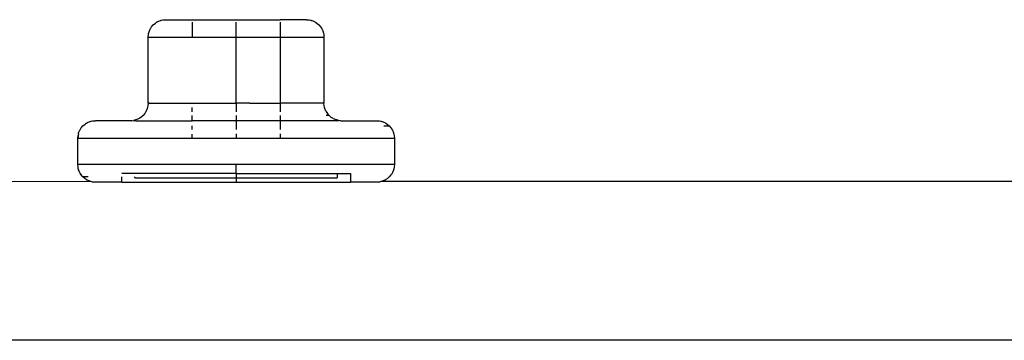
# Model space of a CAD drawing. Units: millimetres. Extents: x -5011 to 3411, y -4577 to 4122.
# Drawn here: x -5 to 107, y -2732 to -2696 of the extents above; entities that cross this region are included whole.
import ezdxf

# ---------------------------------------------------------------- set-up
doc = ezdxf.new("R2010")
doc.units = ezdxf.units.MM

msp = doc.modelspace()

# ---------------------------------------------------------------- linework, layer by layer
for p, q in [((10.58, -2696.29), (10.71, -2696.21)), ((10.71, -2696.21), (10.75, -2696.18)), ((10.75, -2696.18), (10.79, -2696.16)), ((10.79, -2696.16), (10.85, -2696.13)), ((10.85, -2696.13), (11.14, -2696.01)), ((11.14, -2696.01), (11.2, -2695.99)), ((11.2, -2695.99), (11.24, -2695.98)), ((11.24, -2695.98), (11.29, -2695.97)), ((11.29, -2695.97), (11.44, -2695.93)), ((11.44, -2695.93), (11.75, -2695.91)), ((11.75, -2695.91), (14.75, -2695.91)), ((14.75, -2695.98), (14.75, -2695.91)), ((14.75, -2695.91), (19.75, -2695.91)), ((14.75, -2696.18), (14.75, -2697.91)), ((19.75, -2695.91), (19.75, -2695.98)), ((19.75, -2695.91), (24.75, -2695.91)), ((19.75, -2697.91), (19.75, -2696.18)), ((24.75, -2695.91), (24.75, -2695.98)), ((27.75, -2695.91), (24.75, -2695.91)), ((24.75, -2696.18), (24.75, -2697.91)), ((27.75, -2695.91), (28.07, -2695.93)), ((28.07, -2695.93), (28.22, -2695.97)), ((28.22, -2695.97), (28.27, -2695.98)), ((28.27, -2695.98), (28.3, -2695.99)), ((28.3, -2695.99), (28.37, -2696.01)), ((28.37, -2696.01), (28.66, -2696.13)), ((28.66, -2696.13), (28.72, -2696.16)), ((28.72, -2696.16), (28.75, -2696.18)), ((28.75, -2696.18), (28.8, -2696.21)), ((28.8, -2696.21), (28.93, -2696.29)), ((9.82, -2697.39), (9.85, -2697.29)), ((9.85, -2697.29), (9.97, -2697)), ((9.97, -2697), (10.02, -2696.91)), ((10.02, -2696.91), (10.05, -2696.87)), ((10.05, -2696.87), (10.14, -2696.73)), ((10.14, -2696.73), (10.34, -2696.5)), ((10.34, -2696.5), (10.58, -2696.29)), ((28.93, -2696.29), (29.17, -2696.5)), ((29.17, -2696.5), (29.37, -2696.73)), ((29.37, -2696.73), (29.45, -2696.87)), ((29.45, -2696.87), (29.49, -2696.91)), ((29.49, -2696.91), (29.5, -2696.94)), ((29.5, -2696.94), (29.54, -2697)), ((29.54, -2697), (29.66, -2697.29)), ((29.66, -2697.29), (29.67, -2697.36)), ((9.75, -2697.91), (9.78, -2697.6)), ((9.75, -2705.41), (9.75, -2697.91)), ((9.75, -2697.91), (14.75, -2697.91)), ((9.78, -2697.6), (9.81, -2697.44)), ((9.81, -2697.44), (9.82, -2697.39)), ((14.75, -2697.91), (19.75, -2697.91)), ((19.75, -2705.41), (19.75, -2697.91)), ((19.75, -2697.91), (24.75, -2697.91)), ((24.75, -2697.91), (24.75, -2705.41)), ((24.75, -2697.91), (29.75, -2697.91)), ((29.67, -2697.36), (29.69, -2697.39)), ((29.69, -2697.39), (29.69, -2697.44)), ((29.69, -2697.44), (29.73, -2697.6)), ((29.73, -2697.6), (29.75, -2697.91)), ((29.75, -2697.91), (29.75, -2705.41)), ((9.66, -2706.03), (9.54, -2706.32)), ((9.67, -2705.96), (9.66, -2706.03)), ((9.69, -2705.93), (9.67, -2705.96)), ((9.73, -2705.72), (9.69, -2705.88)), ((9.69, -2705.88), (9.69, -2705.93)), ((9.75, -2705.44), (9.73, -2705.72)), ((9.88, -2705.41), (9.75, -2705.41)), ((9.75, -2705.41), (9.75, -2705.44)), ((9.88, -2705.41), (19.75, -2705.41)), ((14.75, -2706.41), (14.75, -2705.89)), ((19.75, -2705.41), (19.75, -2706.41)), ((21.32, -2705.41), (19.75, -2705.41)), ((21.32, -2705.41), (24.75, -2705.41)), ((24.75, -2705.41), (24.75, -2706.41)), ((29.75, -2705.41), (24.75, -2705.41)), ((29.78, -2705.72), (29.75, -2705.41)), ((29.81, -2705.88), (29.78, -2705.72)), ((29.82, -2705.93), (29.81, -2705.88)), ((29.83, -2705.96), (29.82, -2705.93)), ((29.85, -2706.03), (29.83, -2705.96)), ((29.97, -2706.32), (29.85, -2706.03)), ((3.44, -2707.43), (3.75, -2707.41)), ((7.9, -2707.41), (3.75, -2707.41)), ((7.9, -2707.41), (8.07, -2707.39)), ((8.22, -2707.35), (8.07, -2707.39)), ((8.07, -2707.39), (8.34, -2707.41)), ((8.27, -2707.34), (8.22, -2707.35)), ((8.27, -2707.34), (8.3, -2707.33)), ((8.37, -2707.31), (8.3, -2707.33)), ((8.34, -2707.41), (14.75, -2707.41)), ((8.66, -2707.19), (8.37, -2707.31)), ((8.72, -2707.16), (8.66, -2707.19)), ((8.75, -2707.14), (8.72, -2707.16)), ((8.8, -2707.11), (8.75, -2707.14)), ((8.93, -2707.03), (8.8, -2707.11)), ((9.17, -2706.82), (8.93, -2707.03)), ((9.37, -2706.59), (9.17, -2706.82)), ((9.45, -2706.45), (9.37, -2706.59)), ((9.49, -2706.41), (9.45, -2706.45)), ((9.5, -2706.38), (9.49, -2706.41)), ((9.54, -2706.32), (9.5, -2706.38)), ((14.75, -2707.41), (14.75, -2706.82)), ((14.75, -2707.48), (14.75, -2707.41)), ((19.75, -2707.41), (14.75, -2707.41)), ((19.75, -2706.82), (19.75, -2707.41)), ((24.75, -2707.41), (19.75, -2707.41)), ((19.75, -2707.41), (19.75, -2708.41)), ((24.75, -2706.82), (24.75, -2707.41)), ((24.75, -2707.41), (24.75, -2708.41)), ((31.17, -2707.41), (24.75, -2707.41)), ((29.97, -2706.32), (30.14, -2706.59)), ((30.34, -2706.82), (29.98, -2706.82)), ((30.34, -2706.82), (30.14, -2706.59)), ((30.58, -2707.03), (30.34, -2706.82)), ((30.71, -2707.11), (30.58, -2707.03)), ((30.75, -2707.14), (30.71, -2707.11)), ((30.79, -2707.16), (30.75, -2707.14)), ((30.85, -2707.19), (30.79, -2707.16)), ((31.14, -2707.31), (30.85, -2707.19)), ((31.2, -2707.33), (31.14, -2707.31)), ((31.17, -2707.41), (31.44, -2707.39)), ((31.24, -2707.34), (31.2, -2707.33)), ((31.29, -2707.35), (31.24, -2707.34)), ((31.44, -2707.39), (31.29, -2707.35)), ((31.61, -2707.41), (31.44, -2707.39)), ((31.61, -2707.41), (35.75, -2707.41)), ((35.75, -2707.41), (36.07, -2707.43)), ((1.85, -2708.79), (1.97, -2708.5)), ((1.97, -2708.5), (2.01, -2708.44)), ((2.01, -2708.44), (2.02, -2708.41)), ((2.02, -2708.41), (2.05, -2708.37)), ((2.05, -2708.37), (2.14, -2708.23)), ((2.14, -2708.23), (2.34, -2708)), ((2.34, -2708), (2.58, -2707.79)), ((2.58, -2707.79), (2.71, -2707.71)), ((2.71, -2707.71), (2.75, -2707.68)), ((2.75, -2707.68), (2.85, -2707.63)), ((2.85, -2707.63), (3.14, -2707.51)), ((3.14, -2707.51), (3.17, -2707.51)), ((3.17, -2707.51), (3.24, -2707.48)), ((3.24, -2707.48), (3.29, -2707.47)), ((3.29, -2707.47), (3.44, -2707.43)), ((14.75, -2708.41), (14.75, -2708)), ((36.07, -2707.43), (36.22, -2707.47)), ((36.22, -2707.47), (36.27, -2707.48)), ((36.27, -2707.48), (36.3, -2707.49)), ((36.3, -2707.49), (36.37, -2707.51)), ((36.37, -2707.51), (36.66, -2707.63)), ((36.57, -2708), (37.17, -2708)), ((36.66, -2707.63), (36.72, -2707.66)), ((36.72, -2707.66), (36.75, -2707.68)), ((36.75, -2707.68), (36.8, -2707.71)), ((36.8, -2707.71), (36.93, -2707.79)), ((36.93, -2707.79), (37.17, -2708)), ((37.17, -2708), (37.37, -2708.23)), ((37.37, -2708.23), (37.45, -2708.37)), ((37.45, -2708.37), (37.49, -2708.41)), ((37.49, -2708.41), (37.5, -2708.44)), ((37.5, -2708.44), (37.54, -2708.5)), ((37.54, -2708.5), (37.66, -2708.79)), ((1.75, -2709.41), (1.78, -2709.1)), ((1.79, -2709.12), (1.75, -2709.41)), ((1.75, -2712.41), (1.75, -2709.41)), ((1.75, -2709.41), (14.75, -2709.41)), ((1.82, -2708.89), (1.78, -2709.1)), ((1.82, -2708.89), (1.83, -2708.86)), ((1.83, -2708.86), (1.85, -2708.79)), ((14.75, -2709.41), (14.75, -2708.94)), ((14.75, -2709.41), (19.75, -2709.41)), ((19.75, -2708.89), (19.75, -2709.41)), ((19.75, -2709.41), (24.75, -2709.41)), ((24.75, -2708.89), (24.75, -2709.41)), ((24.75, -2709.41), (37.75, -2709.41)), ((37.66, -2708.79), (37.67, -2708.86)), ((37.67, -2708.86), (37.69, -2708.89)), ((37.69, -2708.89), (37.69, -2708.94)), ((37.69, -2708.94), (37.73, -2709.1)), ((37.73, -2709.1), (37.75, -2709.41)), ((37.75, -2709.41), (37.75, -2712.41)), ((1.78, -2712.72), (1.75, -2712.41)), ((19.75, -2712.41), (1.75, -2712.41)), ((1.81, -2712.88), (1.78, -2712.72)), ((1.81, -2712.88), (1.79, -2712.7)), ((1.82, -2712.93), (1.81, -2712.88)), ((1.82, -2712.93), (1.83, -2712.96)), ((1.85, -2713.03), (1.83, -2712.96)), ((1.97, -2713.32), (1.85, -2713.03)), ((37.75, -2712.41), (19.75, -2712.41)), ((19.75, -2713.41), (19.75, -2712.41)), ((37.66, -2713.03), (37.54, -2713.32)), ((37.67, -2712.96), (37.66, -2713.03)), ((37.69, -2712.93), (37.67, -2712.96)), ((37.73, -2712.72), (37.69, -2712.88)), ((37.69, -2712.88), (37.69, -2712.93)), ((37.75, -2712.41), (37.73, -2712.72)), ((2.01, -2713.38), (1.97, -2713.32)), ((2.02, -2713.41), (2.01, -2713.38)), ((2.02, -2713.41), (2.05, -2713.45)), ((2.05, -2713.45), (2.16, -2713.59)), ((2.14, -2713.59), (2.05, -2713.45)), ((2.34, -2713.82), (2.14, -2713.59)), ((2.93, -2713.82), (2.34, -2713.82)), ((2.58, -2714.03), (2.34, -2713.82)), ((2.71, -2714.11), (2.58, -2714.03)), ((2.75, -2714.14), (2.71, -2714.11)), ((2.75, -2714.14), (2.79, -2714.16)), ((19.75, -2713.41), (6.75, -2713.41)), ((6.75, -2714.41), (6.75, -2713.82)), ((8.25, -2713.91), (8.25, -2713.82)), ((8.25, -2713.91), (19.75, -2713.91)), ((19.75, -2713.41), (31.25, -2713.41)), ((19.75, -2713.41), (19.75, -2713.91)), ((19.75, -2713.91), (31.25, -2713.91)), ((19.75, -2713.91), (19.75, -2714.41)), ((31.25, -2713.41), (31.25, -2713.91)), ((31.25, -2713.41), (32.75, -2713.41)), ((32.75, -2713.41), (32.75, -2714.41)), ((36.75, -2714.14), (36.72, -2714.16)), ((36.8, -2714.11), (36.75, -2714.14)), ((36.93, -2714.03), (36.8, -2714.11)), ((37.17, -2713.82), (36.93, -2714.03)), ((37.37, -2713.59), (37.17, -2713.82)), ((37.45, -2713.45), (37.37, -2713.59)), ((37.49, -2713.41), (37.45, -2713.45)), ((37.5, -2713.38), (37.49, -2713.41)), ((37.54, -2713.32), (37.5, -2713.38)), ((-49.02, -2714.41), (3.14, -2714.31)), ((2.85, -2714.19), (2.79, -2714.16)), ((3.14, -2714.31), (2.85, -2714.19)), ((3.2, -2714.33), (3.14, -2714.31)), ((3.24, -2714.34), (3.2, -2714.33)), ((3.29, -2714.35), (3.24, -2714.34)), ((3.44, -2714.39), (3.29, -2714.35)), ((3.75, -2714.41), (3.44, -2714.39)), ((6.75, -2714.41), (3.75, -2714.41)), ((6.75, -2714.41), (19.75, -2714.41)), ((19.75, -2714.41), (32.75, -2714.41)), ((35.75, -2714.41), (32.75, -2714.41)), ((36.07, -2714.39), (35.75, -2714.41)), ((36.22, -2714.35), (36.07, -2714.39)), ((36.27, -2714.34), (36.22, -2714.35)), ((36.3, -2714.33), (36.27, -2714.34)), ((36.37, -2714.31), (36.3, -2714.33)), ((36.66, -2714.19), (36.37, -2714.31)), ((36.37, -2714.31), (229.38, -2714.31)), ((36.72, -2714.16), (36.66, -2714.19)), ((1100.98, -2732.41), (-49.02, -2732.41))]:
    msp.add_line(p, q)

doc.saveas('drawing.dxf')
